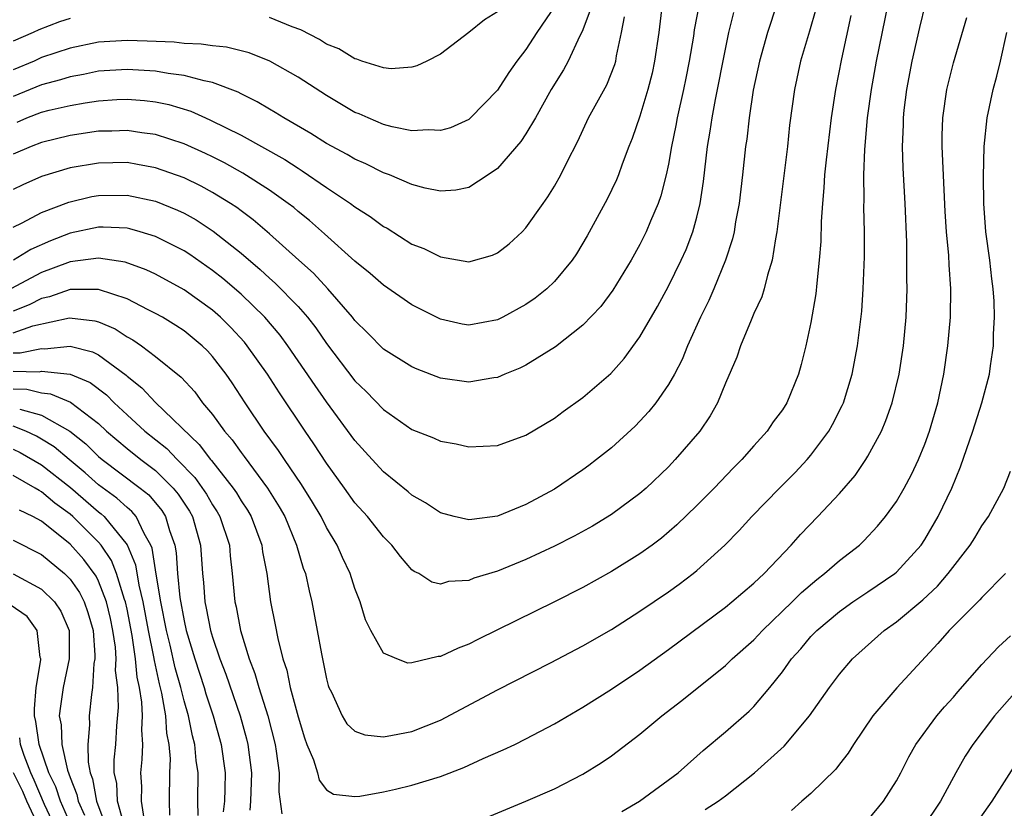
# Model space of a CAD drawing. Units: inches. Extents: x 2595000 to 2598000, y 1485000 to 1488000.
# Drawn here: x 2595137 to 2595207, y 1486167 to 1486222 of the extents above; entities that cross this region are included whole.
import ezdxf

# ---------------------------------------------------------------- set-up
doc = ezdxf.new("R2010")
doc.units = ezdxf.units.IN
doc.header["$MEASUREMENT"] = 0
doc.layers.add('LD25951485_2ft', color=248, linetype='Continuous')

msp = doc.modelspace()

# ---------------------------------------------------------------- linework, layer by layer
at = {"layer": 'LD25951485_2ft'}
for points, elevation in [([(2595193.349, 1486222.651), (2595192.906, 1486221.094), (2595192.273, 1486219), (2595191.844, 1486217), (2595191.51, 1486214.49), (2595191.347, 1486213), (2595190.615, 1486207), (2595190.508, 1486206.508), (2595190.286, 1486205), (2595189.945, 1486203.945), (2595189.72, 1486203), (2595189.559, 1486202.441), (2595189, 1486201.261), (2595188.797, 1486200.796), (2595188.061, 1486199), (2595187.797, 1486198.203), (2595187, 1486196.371), (2595186.439, 1486195), (2595185.928, 1486194.072), (2595185.198, 1486193), (2595183.478, 1486191), (2595183, 1486190.502), (2595181.436, 1486189), (2595181, 1486188.617), (2595179, 1486187.135), (2595177.666, 1486186.334), (2595176.38, 1486185.62), (2595175, 1486184.911), (2595173, 1486183.977), (2595171, 1486183.176), (2595169.333, 1486182.667), (2595169, 1486182.512), (2595167.567, 1486182.433), (2595167, 1486182.255), (2595166.393, 1486182.393), (2595165.476, 1486183), (2595165.145, 1486183.145), (2595165, 1486183.257), (2595164.187, 1486184.187), (2595163.584, 1486185), (2595163, 1486185.576), (2595161.874, 1486187), (2595161, 1486187.965), (2595160.27, 1486189), (2595159, 1486190.748), (2595158.112, 1486192.112), (2595157.493, 1486193), (2595155.693, 1486195.693), (2595154.857, 1486197), (2595153.44, 1486199), (2595153.243, 1486199.243), (2595152.286, 1486200.286), (2595151.562, 1486201), (2595151, 1486201.494), (2595149, 1486202.937), (2595147, 1486204.032), (2595146.342, 1486204.342), (2595144.876, 1486204.876), (2595143, 1486205.157), (2595141, 1486204.887), (2595140.828, 1486204.828), (2595139, 1486204.137), (2595136.853, 1486203)], 10130), ([(2595182.571, 1486223), (2595182.319, 1486221), (2595182.03, 1486219), (2595181.851, 1486218.148), (2595181.566, 1486217), (2595181, 1486215.114), (2595180.45, 1486213.55), (2595180.226, 1486213), (2595179.76, 1486211.759), (2595179.499, 1486211), (2595179.358, 1486210.642), (2595178.703, 1486209.297), (2595177.291, 1486206.708), (2595176.545, 1486205.455), (2595176.24, 1486205), (2595175, 1486203.515), (2595174.454, 1486203), (2595173.651, 1486202.349), (2595173, 1486201.892), (2595171.38, 1486201), (2595171, 1486200.81), (2595169, 1486200.436), (2595168.522, 1486200.522), (2595167, 1486200.875), (2595165, 1486201.875), (2595163, 1486203.247), (2595162.073, 1486204.073), (2595161, 1486204.942), (2595158.865, 1486206.865), (2595157.798, 1486207.798), (2595157, 1486208.436), (2595156.701, 1486208.701), (2595156.319, 1486209), (2595155, 1486209.927), (2595153.133, 1486211.133), (2595151.843, 1486211.843), (2595151, 1486212.261), (2595150.501, 1486212.501), (2595149, 1486213.173), (2595147, 1486213.832), (2595146.047, 1486213.953), (2595145, 1486214.12), (2595143.921, 1486214.079), (2595143, 1486214.066), (2595141, 1486213.768), (2595139, 1486213.287), (2595138.26, 1486213), (2595137, 1486212.461)], 10138), ([(2595185.156, 1486223), (2595184.811, 1486221.189), (2595184.751, 1486220.751), (2595184.455, 1486219), (2595184.217, 1486217.784), (2595184.06, 1486217), (2595183.62, 1486215), (2595183.53, 1486214.47), (2595183.218, 1486213), (2595183, 1486211.749), (2595182.84, 1486211), (2595182.477, 1486209.523), (2595182.288, 1486209), (2595181.742, 1486207.742), (2595181.444, 1486207), (2595181, 1486206.122), (2595180.376, 1486205), (2595179.1, 1486202.9), (2595178.246, 1486201.754), (2595177, 1486200.434), (2595175.085, 1486198.915), (2595173, 1486197.645), (2595172.57, 1486197.43), (2595171.508, 1486197), (2595171, 1486196.775), (2595170.745, 1486196.745), (2595169, 1486196.44), (2595167, 1486196.724), (2595165.357, 1486197.357), (2595165, 1486197.514), (2595163, 1486198.764), (2595161.892, 1486199.892), (2595161, 1486200.763), (2595160.822, 1486201), (2595159.091, 1486203), (2595158.088, 1486204.088), (2595157.047, 1486205), (2595155, 1486206.85), (2595153.847, 1486207.847), (2595153, 1486208.472), (2595152.706, 1486208.706), (2595152.261, 1486209), (2595151, 1486209.771), (2595150.206, 1486210.206), (2595149, 1486210.784), (2595147, 1486211.505), (2595145.741, 1486211.741), (2595145, 1486211.861), (2595143, 1486211.835), (2595141, 1486211.492), (2595139, 1486210.896), (2595137.687, 1486210.313), (2595137, 1486209.981)], 10136), ([(2595137, 1486199.902), (2595138.395, 1486200.396), (2595140.964, 1486200.964), (2595142.75, 1486200.75), (2595143, 1486200.677), (2595144.177, 1486200.177), (2595145, 1486199.634), (2595145.414, 1486199.414), (2595146.005, 1486199), (2595147, 1486198.237), (2595148.796, 1486196.796), (2595149.752, 1486195.752), (2595150.305, 1486195), (2595151, 1486194.164), (2595151.838, 1486193), (2595152.381, 1486192.381), (2595153, 1486191.506), (2595153.224, 1486191.224), (2595154.866, 1486189), (2595155.687, 1486187.688), (2595156.072, 1486187), (2595156.901, 1486185), (2595157.371, 1486183.371), (2595157.517, 1486183), (2595157.773, 1486181.773), (2595157.979, 1486181), (2595158.355, 1486179), (2595158.641, 1486177.359), (2595158.776, 1486176.776), (2595159, 1486175.604), (2595159.125, 1486175.126), (2595159.169, 1486175), (2595159.345, 1486174.655), (2595160.09, 1486173), (2595160.436, 1486172.436), (2595161, 1486171.923), (2595161.679, 1486171.679), (2595163, 1486171.531), (2595163.633, 1486171.633), (2595165, 1486171.913), (2595167, 1486172.71), (2595171, 1486174.825), (2595174.729, 1486176.73), (2595177, 1486177.911), (2595179, 1486179.077), (2595181, 1486180.359), (2595183, 1486181.718), (2595183.746, 1486182.253), (2595184.736, 1486183), (2595185, 1486183.216), (2595186.96, 1486185), (2595187.972, 1486186.028), (2595188.853, 1486187), (2595190.79, 1486189), (2595191.897, 1486190.103), (2595192.733, 1486191), (2595193, 1486191.313), (2595194.258, 1486193), (2595194.525, 1486193.475), (2595195.197, 1486194.803), (2595195.278, 1486195), (2595195.89, 1486197), (2595196.28, 1486199), (2595196.574, 1486201.426), (2595196.676, 1486203), (2595196.763, 1486205.237), (2595196.768, 1486207), (2595196.723, 1486208.724), (2595196.741, 1486209.259), (2595196.719, 1486211), (2595196.783, 1486212.783), (2595196.982, 1486215), (2595197.254, 1486217), (2595197.615, 1486219), (2595198.416, 1486223)], 10126), ([(2595137, 1486198.502), (2595137.507, 1486198.493), (2595139, 1486198.809), (2595139.213, 1486198.787), (2595141, 1486198.959), (2595142.569, 1486198.569), (2595143, 1486198.354), (2595144.93, 1486196.93), (2595145, 1486196.857), (2595146.035, 1486196.035), (2595147, 1486195.001), (2595150.067, 1486192.067), (2595150.858, 1486191), (2595150.929, 1486190.929), (2595152.454, 1486189), (2595152.675, 1486188.675), (2595153, 1486188.112), (2595153.446, 1486187.445), (2595153.705, 1486187), (2595154.455, 1486185), (2595154.515, 1486184.515), (2595154.807, 1486183), (2595155.077, 1486181), (2595155.397, 1486179.397), (2595155.573, 1486178.427), (2595155.933, 1486177), (2595156.204, 1486176.204), (2595156.458, 1486175), (2595157, 1486172.931), (2595157.447, 1486171.447), (2595157.617, 1486171), (2595158.095, 1486169.905), (2595158.368, 1486169), (2595158.474, 1486168.474), (2595159, 1486167.807), (2595159.494, 1486167.494), (2595161, 1486167.325), (2595161.35, 1486167.35), (2595163, 1486167.66), (2595163.846, 1486167.846), (2595165, 1486168.128), (2595167, 1486168.733), (2595168.638, 1486169.362), (2595169.994, 1486169.994), (2595171.393, 1486170.607), (2595172.223, 1486171), (2595173, 1486171.378), (2595175, 1486172.435), (2595177, 1486173.614), (2595179, 1486174.885), (2595181, 1486176.217), (2595183, 1486177.67), (2595187, 1486180.629), (2595187.455, 1486181), (2595189, 1486182.321), (2595189.71, 1486183), (2595191.607, 1486185), (2595192.26, 1486185.74), (2595193.486, 1486187), (2595195, 1486188.62), (2595196.106, 1486189.894), (2595196.857, 1486191), (2595197, 1486191.236), (2595197.946, 1486193), (2595198.262, 1486193.738), (2595198.708, 1486195), (2595199.202, 1486197), (2595199.507, 1486199), (2595199.679, 1486201), (2595199.748, 1486203), (2595199.731, 1486203.731), (2595199.743, 1486205), (2595199.729, 1486206.271), (2595199.613, 1486209), (2595199.48, 1486211.48), (2595199.439, 1486213), (2595199.493, 1486214.506), (2595199.495, 1486215), (2595199.554, 1486215.554), (2595199.729, 1486217), (2595200.113, 1486219), (2595200.641, 1486221.359), (2595201.05, 1486223)], 10124), ([(2595175.078, 1486222.921), (2595173.769, 1486221), (2595173, 1486219.815), (2595172.352, 1486219), (2595171.797, 1486218.203), (2595171, 1486216.963), (2595169.119, 1486215), (2595169, 1486214.9), (2595167.695, 1486214.305), (2595167, 1486214.109), (2595166.162, 1486214.162), (2595165, 1486214.095), (2595163.616, 1486214.384), (2595163, 1486214.55), (2595161.914, 1486215), (2595161.285, 1486215.285), (2595161, 1486215.392), (2595159, 1486216.569), (2595157, 1486217.858), (2595155.014, 1486219), (2595153.576, 1486219.576), (2595151.975, 1486219.975), (2595151, 1486220.069), (2595150.194, 1486220.194), (2595149, 1486220.234), (2595148.313, 1486220.313), (2595146.404, 1486220.404), (2595145, 1486220.451), (2595143, 1486220.317), (2595141, 1486219.9), (2595139, 1486219.239), (2595138.477, 1486219), (2595137, 1486218.373)], 10144), ([(2595177.489, 1486222.511), (2595176.936, 1486221.063), (2595176.778, 1486220.778), (2595175.958, 1486219), (2595175.625, 1486218.375), (2595174.781, 1486217), (2595173.661, 1486215), (2595173, 1486213.885), (2595172.646, 1486213.354), (2595171, 1486211.46), (2595170.337, 1486211), (2595169, 1486210.118), (2595168.075, 1486209.925), (2595167, 1486209.855), (2595165.929, 1486210.072), (2595165, 1486210.337), (2595163.423, 1486211), (2595163, 1486211.151), (2595161.771, 1486211.771), (2595161, 1486212.096), (2595160.439, 1486212.439), (2595159, 1486213.207), (2595157.909, 1486213.909), (2595155.994, 1486215), (2595155.389, 1486215.389), (2595155, 1486215.612), (2595154.142, 1486216.142), (2595153, 1486216.694), (2595152.804, 1486216.804), (2595151, 1486217.498), (2595150.403, 1486217.597), (2595149, 1486217.991), (2595147.875, 1486218.124), (2595147, 1486218.29), (2595145, 1486218.411), (2595143, 1486218.278), (2595141.942, 1486218.058), (2595141, 1486217.894), (2595140.325, 1486217.675), (2595139, 1486217.326), (2595137, 1486216.501)], 10142), ([(2595190.614, 1486223), (2595189.952, 1486221), (2595189.386, 1486219), (2595188.957, 1486216.957), (2595188.666, 1486215), (2595188.495, 1486213.505), (2595188.416, 1486213), (2595188.197, 1486211), (2595187.956, 1486209), (2595187.711, 1486207.711), (2595187.603, 1486207), (2595187.5, 1486206.5), (2595187.014, 1486205), (2595186.191, 1486203), (2595185.83, 1486202.17), (2595185.251, 1486201), (2595184.342, 1486199), (2595183.959, 1486198.041), (2595183.417, 1486197), (2595183, 1486196.265), (2595182.118, 1486195), (2595181.622, 1486194.378), (2595181, 1486193.698), (2595180.656, 1486193.344), (2595179, 1486191.826), (2595177.962, 1486191), (2595177.413, 1486190.587), (2595177, 1486190.288), (2595175, 1486188.923), (2595173, 1486187.85), (2595171, 1486187.039), (2595169.196, 1486186.804), (2595169, 1486186.761), (2595167.958, 1486187), (2595167, 1486187.256), (2595165.953, 1486187.953), (2595165, 1486188.5), (2595164.737, 1486188.737), (2595163, 1486190.138), (2595162.211, 1486191), (2595161, 1486192.34), (2595159, 1486195.058), (2595158.196, 1486196.196), (2595156.284, 1486199), (2595155.739, 1486199.739), (2595154.676, 1486201), (2595153, 1486202.617), (2595151.718, 1486203.717), (2595151, 1486204.291), (2595149.41, 1486205.41), (2595149, 1486205.673), (2595147, 1486206.677), (2595145.931, 1486207), (2595145.206, 1486207.206), (2595145, 1486207.251), (2595143.33, 1486207.33), (2595143, 1486207.329), (2595141, 1486206.897), (2595139.633, 1486206.367), (2595138.247, 1486205.753), (2595137.04, 1486205)], 10132), ([(2595137, 1486207.325), (2595137.634, 1486207.634), (2595139, 1486208.363), (2595140.904, 1486209.096), (2595142.525, 1486209.475), (2595143, 1486209.56), (2595145, 1486209.571), (2595147, 1486209.15), (2595148.533, 1486208.533), (2595149, 1486208.312), (2595149.844, 1486207.844), (2595151.053, 1486207.053), (2595153, 1486205.497), (2595154.35, 1486204.35), (2595155, 1486203.746), (2595155.403, 1486203.403), (2595157, 1486201.751), (2595157.661, 1486201), (2595158.247, 1486200.248), (2595159, 1486199.145), (2595161, 1486196.529), (2595161.783, 1486195.783), (2595163, 1486194.513), (2595165, 1486193.111), (2595166.521, 1486192.522), (2595167, 1486192.285), (2595168.098, 1486192.098), (2595169, 1486191.891), (2595171, 1486191.999), (2595173, 1486192.713), (2595175, 1486193.922), (2595175.619, 1486194.381), (2595177, 1486195.356), (2595178.953, 1486197.047), (2595179.899, 1486198.101), (2595181, 1486199.633), (2595182.233, 1486201.767), (2595183, 1486203.174), (2595183.894, 1486205), (2595184.239, 1486205.762), (2595184.718, 1486207), (2595185, 1486208.03), (2595185.234, 1486209), (2595185.46, 1486210.54), (2595185.752, 1486213), (2595185.94, 1486214.061), (2595186.071, 1486215), (2595186.307, 1486216.307), (2595187, 1486219.842), (2595187.25, 1486221), (2595187.593, 1486222.407)], 10134), ([(2595195.805, 1486222.195), (2595195.147, 1486219.147), (2595194.721, 1486217), (2595194.424, 1486215), (2595194.068, 1486212.068), (2595193.963, 1486211), (2595193.919, 1486210.081), (2595193.81, 1486209), (2595193.721, 1486207.722), (2595193.689, 1486206.312), (2595193.59, 1486205), (2595193.406, 1486203.405), (2595193.343, 1486202.657), (2595193, 1486200.623), (2595192.649, 1486199), (2595192.319, 1486197.681), (2595192.123, 1486197), (2595191.316, 1486195), (2595191, 1486194.501), (2595190.356, 1486193.645), (2595189.939, 1486193), (2595189, 1486191.978), (2595188.153, 1486191), (2595187.57, 1486190.43), (2595186.2, 1486189), (2595185, 1486187.782), (2595183.592, 1486186.408), (2595182.511, 1486185.49), (2595181.86, 1486185), (2595181, 1486184.374), (2595179, 1486183.138), (2595177, 1486182.02), (2595175, 1486181.003), (2595169.631, 1486178.369), (2595169, 1486178.044), (2595168.237, 1486177.763), (2595167, 1486177.176), (2595166.829, 1486177.171), (2595165, 1486176.718), (2595164.712, 1486176.712), (2595163.941, 1486177), (2595163, 1486177.407), (2595162.104, 1486179), (2595161.749, 1486179.749), (2595161.372, 1486181), (2595161, 1486181.947), (2595160.665, 1486183), (2595160.124, 1486184.125), (2595159.744, 1486185), (2595159, 1486186.222), (2595158.617, 1486187), (2595158.018, 1486188.019), (2595157.251, 1486189.251), (2595156.048, 1486191), (2595155.636, 1486191.636), (2595154.63, 1486193), (2595153.288, 1486195), (2595152.386, 1486196.386), (2595151.962, 1486197), (2595151, 1486198.247), (2595150.641, 1486198.641), (2595150.272, 1486199), (2595149.582, 1486199.582), (2595149, 1486200.045), (2595148.425, 1486200.425), (2595147.48, 1486201), (2595147, 1486201.272), (2595146.474, 1486201.526), (2595145, 1486202.287), (2595143, 1486202.955), (2595141, 1486202.955), (2595139.559, 1486202.441), (2595139, 1486202.315), (2595138.133, 1486201.867), (2595137, 1486201.417)], 10128), ([(2595141, 1486221.989), (2595140.259, 1486221.741), (2595138.801, 1486221.199), (2595138.399, 1486221), (2595137, 1486220.396)], 10146), ([(2595137.292, 1486214.708), (2595137.974, 1486215), (2595139, 1486215.395), (2595139.541, 1486215.541), (2595141, 1486215.88), (2595142.07, 1486216.07), (2595143, 1486216.208), (2595144.291, 1486216.291), (2595145, 1486216.317), (2595146.221, 1486216.221), (2595147, 1486216.126), (2595147.936, 1486215.936), (2595149.474, 1486215.474), (2595150.506, 1486215), (2595150.856, 1486214.856), (2595153, 1486213.786), (2595156.071, 1486212.071), (2595157, 1486211.461), (2595157.295, 1486211.295), (2595159, 1486210.124), (2595160.695, 1486209), (2595161, 1486208.761), (2595162.074, 1486208.074), (2595163, 1486207.374), (2595163.247, 1486207.247), (2595165, 1486206.142), (2595165.825, 1486205.825), (2595167, 1486205.239), (2595169, 1486204.903), (2595170.642, 1486205.358), (2595171, 1486205.517), (2595171.833, 1486206.167), (2595172.738, 1486207), (2595173, 1486207.27), (2595174.203, 1486209), (2595174.54, 1486209.46), (2595175, 1486210.205), (2595175.45, 1486211), (2595175.865, 1486211.865), (2595176.639, 1486213.361), (2595177.388, 1486215), (2595178.666, 1486217.333), (2595179.24, 1486218.76), (2595179.306, 1486219), (2595179.363, 1486219.363), (2595179.711, 1486221), (2595179.907, 1486222.093)], 10140), ([(2595171, 1486222.459), (2595170.099, 1486221.9), (2595169, 1486221.011), (2595167, 1486219.489), (2595166.052, 1486219), (2595165.341, 1486218.659), (2595165, 1486218.565), (2595163.54, 1486218.46), (2595163, 1486218.523), (2595161.483, 1486219), (2595161.132, 1486219.132), (2595161, 1486219.144), (2595159.866, 1486219.866), (2595159, 1486220.187), (2595158.509, 1486220.509), (2595157.189, 1486221.189), (2595156.593, 1486221.407), (2595155, 1486222.066)], 10146), ([(2595170.172, 1486165.828), (2595173, 1486167.001), (2595175, 1486167.873), (2595177, 1486168.906), (2595178.29, 1486169.71), (2595179, 1486170.196), (2595181, 1486171.712), (2595182.545, 1486173), (2595183.93, 1486174.07), (2595187, 1486176.538), (2595187.482, 1486177), (2595189, 1486178.34), (2595189.612, 1486179), (2595191.694, 1486181), (2595192.338, 1486181.662), (2595193.412, 1486182.588), (2595193.958, 1486183), (2595195, 1486183.913), (2595196.412, 1486185), (2595196.716, 1486185.284), (2595197.686, 1486186.314), (2595198.248, 1486187), (2595199, 1486188.053), (2595199.547, 1486189), (2595200.051, 1486189.949), (2595200.548, 1486191), (2595201, 1486192.096), (2595201.328, 1486193), (2595201.907, 1486195), (2595202.327, 1486197), (2595202.618, 1486199), (2595202.797, 1486201), (2595202.821, 1486203), (2595202.694, 1486204.694), (2595202.673, 1486205.327), (2595202.519, 1486207), (2595202.427, 1486208.427), (2595202.223, 1486213), (2595202.225, 1486213.774), (2595202.26, 1486215), (2595202.537, 1486217), (2595203, 1486218.863), (2595203.937, 1486222.062)], 10122), ([(2595179.725, 1486166.275), (2595180.961, 1486167), (2595183.693, 1486169), (2595185, 1486170.158), (2595185.435, 1486170.566), (2595187, 1486171.876), (2595188.674, 1486173.326), (2595189, 1486173.657), (2595190.123, 1486175), (2595191, 1486176.097), (2595191.644, 1486177), (2595192.286, 1486177.714), (2595193, 1486178.572), (2595193.412, 1486179), (2595195, 1486180.336), (2595195.935, 1486181), (2595197, 1486181.706), (2595198.894, 1486183), (2595199, 1486183.09), (2595200.736, 1486185), (2595201, 1486185.391), (2595201.944, 1486187), (2595202.888, 1486189), (2595203.507, 1486190.493), (2595204.376, 1486193), (2595205.005, 1486195), (2595205.536, 1486197), (2595205.596, 1486197.596), (2595205.817, 1486199), (2595205.81, 1486199.811), (2595205.89, 1486201), (2595205.862, 1486202.138), (2595205.793, 1486203), (2595205.693, 1486203.693), (2595205.553, 1486205), (2595205.287, 1486207), (2595205.14, 1486209), (2595205.114, 1486210.886), (2595205.167, 1486213), (2595205.362, 1486215), (2595205.789, 1486217), (2595206.053, 1486217.946), (2595206.31, 1486219), (2595206.763, 1486221)], 10120), ([(2595137, 1486197.209), (2595138.822, 1486197.178), (2595139, 1486197.215), (2595141, 1486197.004), (2595142.416, 1486196.416), (2595143.555, 1486195.555), (2595144.097, 1486195), (2595145, 1486194.146), (2595146.253, 1486193), (2595147.784, 1486191.784), (2595148.51, 1486191), (2595149.753, 1486189.753), (2595150.573, 1486188.573), (2595151, 1486187.814), (2595151.33, 1486187.33), (2595151.52, 1486187), (2595152.189, 1486185), (2595152.241, 1486184.241), (2595152.387, 1486183), (2595152.559, 1486181), (2595152.648, 1486180.648), (2595152.955, 1486179), (2595153.573, 1486177), (2595153.976, 1486175.976), (2595154.248, 1486175), (2595154.886, 1486173), (2595155.392, 1486171), (2595155.477, 1486170.523), (2595155.68, 1486169), (2595155.656, 1486167.656), (2595155.875, 1486166.125)], 10122), ([(2595137, 1486195.971), (2595137.956, 1486195.956), (2595139, 1486195.692), (2595139.628, 1486195.628), (2595141.038, 1486195.038), (2595143, 1486193.531), (2595143.56, 1486193), (2595145, 1486191.772), (2595145.964, 1486191), (2595147, 1486190.226), (2595148.244, 1486189), (2595148.585, 1486188.585), (2595149.376, 1486187.377), (2595149.588, 1486187), (2595150.164, 1486185), (2595150.288, 1486183), (2595150.362, 1486182.362), (2595150.453, 1486181), (2595150.562, 1486180.562), (2595150.863, 1486179), (2595151, 1486178.524), (2595151.515, 1486177), (2595151.929, 1486175.928), (2595152.935, 1486173), (2595153.386, 1486171.386), (2595153.476, 1486171), (2595153.726, 1486169), (2595153.671, 1486167), (2595153.626, 1486166.374)], 10120), ([(2595137.464, 1486194.536), (2595139, 1486194.12), (2595140.995, 1486193), (2595142.107, 1486192.107), (2595143, 1486191.224), (2595143.264, 1486191), (2595145.93, 1486189), (2595146.519, 1486188.519), (2595147.431, 1486187.431), (2595147.705, 1486187), (2595147.99, 1486186.01), (2595148.357, 1486185), (2595148.459, 1486184.459), (2595148.536, 1486183), (2595148.694, 1486181.306), (2595149, 1486179.676), (2595149.161, 1486179), (2595149.767, 1486177), (2595150.408, 1486175), (2595150.539, 1486174.539), (2595151.053, 1486173), (2595151.608, 1486171), (2595151.879, 1486169), (2595151.869, 1486167.869), (2595151.841, 1486167), (2595151.742, 1486166.258)], 10118), ([(2595149.991, 1486165.991), (2595149.964, 1486167), (2595149.983, 1486169), (2595149.857, 1486169.857), (2595149.764, 1486171), (2595149.6, 1486171.6), (2595149.313, 1486173), (2595149, 1486174.063), (2595148.768, 1486175), (2595148.386, 1486176.386), (2595148.032, 1486177.968), (2595147.776, 1486179), (2595147.367, 1486181), (2595147.045, 1486182.955), (2595146.771, 1486184.771), (2595146.673, 1486185), (2595146.2, 1486185.8), (2595145.638, 1486187), (2595145.345, 1486187.345), (2595145, 1486187.626), (2595144.292, 1486188.293), (2595143, 1486189.24), (2595142.068, 1486190.068), (2595140.936, 1486191), (2595139.891, 1486191.891), (2595139, 1486192.444), (2595138.645, 1486192.645), (2595137.893, 1486193), (2595137, 1486193.342)], 10116), ([(2595137, 1486191.734), (2595137.499, 1486191.498), (2595139, 1486190.634), (2595141.034, 1486189.034), (2595143, 1486187.336), (2595143.195, 1486187.194), (2595143.401, 1486187), (2595145, 1486185.006), (2595145.602, 1486183.601), (2595145.824, 1486182.176), (2595146.113, 1486181), (2595146.487, 1486179), (2595146.863, 1486177.137), (2595146.893, 1486176.893), (2595147.246, 1486175.245), (2595147.416, 1486174.584), (2595147.695, 1486173), (2595147.778, 1486171.777), (2595147.943, 1486171), (2595148.026, 1486169.974), (2595147.99, 1486169), (2595147.958, 1486167), (2595147.986, 1486166.014)], 10114), ([(2595185.584, 1486166.417), (2595186.502, 1486167), (2595187, 1486167.373), (2595189.041, 1486169), (2595191.131, 1486170.869), (2595192.903, 1486173), (2595194.304, 1486175), (2595195, 1486175.923), (2595195.932, 1486177), (2595198.14, 1486179), (2595199, 1486179.613), (2595200.846, 1486181.154), (2595201.884, 1486182.116), (2595202.644, 1486183), (2595204.181, 1486185), (2595204.499, 1486185.501), (2595205, 1486186.358), (2595205.464, 1486187), (2595206.534, 1486189), (2595207, 1486190.186)], 10118), ([(2595146.207, 1486165.793), (2595146.014, 1486167), (2595146.034, 1486168.034), (2595145.976, 1486169), (2595146.072, 1486169.928), (2595146.108, 1486171), (2595146.027, 1486172.027), (2595146.082, 1486173), (2595146.042, 1486173.958), (2595145.877, 1486175), (2595145.719, 1486175.719), (2595145.596, 1486177), (2595145.355, 1486178.645), (2595145, 1486180.491), (2595144.894, 1486181), (2595144.827, 1486181.173), (2595144.271, 1486183), (2595143.918, 1486183.919), (2595143.178, 1486185), (2595143, 1486185.211), (2595141.2, 1486187), (2595141, 1486187.172), (2595139.939, 1486187.939), (2595139, 1486188.741), (2595138.825, 1486188.825), (2595138.552, 1486189), (2595137, 1486189.877)], 10112), ([(2595144.836, 1486165.164), (2595144.33, 1486167), (2595144.273, 1486168.273), (2595144.1, 1486169), (2595144.092, 1486169.908), (2595144.203, 1486171), (2595144.291, 1486172.291), (2595144.406, 1486173.594), (2595144.346, 1486175), (2595144.194, 1486176.194), (2595144.229, 1486177), (2595144.178, 1486177.822), (2595144.003, 1486179), (2595143.832, 1486179.832), (2595143.567, 1486181), (2595143, 1486182.473), (2595142.822, 1486182.822), (2595141.976, 1486183.976), (2595141, 1486185.058), (2595139, 1486186.667), (2595138.39, 1486187), (2595137.453, 1486187.453)], 10110), ([(2595137, 1486185.351), (2595139, 1486184.343), (2595140.604, 1486183), (2595141, 1486182.606), (2595141.66, 1486181.66), (2595141.995, 1486181), (2595142.257, 1486180.257), (2595142.616, 1486179), (2595142.742, 1486177.258), (2595142.742, 1486177), (2595142.68, 1486176.68), (2595142.576, 1486175), (2595142.497, 1486174.497), (2595142.34, 1486173), (2595142.368, 1486172.368), (2595142.248, 1486171), (2595142.26, 1486169.74), (2595142.414, 1486169), (2595142.584, 1486168.584), (2595142.859, 1486167), (2595143.6, 1486165)], 10108), ([(2595137, 1486182.97), (2595139, 1486181.903), (2595139.906, 1486181), (2595140.344, 1486180.344), (2595140.934, 1486179), (2595140.942, 1486177), (2595140.516, 1486175), (2595140.318, 1486173.682), (2595140.247, 1486173), (2595140.371, 1486172.371), (2595140.416, 1486171), (2595140.816, 1486169.184), (2595141, 1486168.669), (2595141.484, 1486167.484), (2595141.568, 1486167), (2595142.025, 1486166.025)], 10106), ([(2595206.662, 1486183), (2595205, 1486181.308), (2595204.86, 1486181.14), (2595202.715, 1486179), (2595201.919, 1486178.081), (2595199.034, 1486174.966), (2595197.359, 1486173), (2595195.993, 1486171), (2595195.619, 1486170.381), (2595195, 1486169.597), (2595194.751, 1486169.249), (2595193, 1486167.545), (2595192.354, 1486167), (2595191.642, 1486166.358)], 10116), ([(2595141.146, 1486165.146), (2595140.326, 1486167), (2595140.007, 1486168.006), (2595139.514, 1486169), (2595138.821, 1486171), (2595138.606, 1486172.607), (2595138.512, 1486173), (2595138.494, 1486173.506), (2595138.625, 1486175), (2595138.943, 1486176.943), (2595138.941, 1486177), (2595138.907, 1486177.093), (2595138.689, 1486179), (2595137.978, 1486179.978), (2595136.794, 1486180.794)], 10104), ([(2595197, 1486165.677), (2595198.102, 1486167), (2595199, 1486168.429), (2595199.311, 1486169), (2595199.869, 1486170.131), (2595200.363, 1486171), (2595201.838, 1486173), (2595202.37, 1486173.63), (2595203, 1486174.314), (2595203.313, 1486174.687), (2595205, 1486176.603), (2595206.159, 1486177.84), (2595207, 1486178.611)], 10114), ([(2595207.651, 1486175), (2595205.889, 1486173), (2595204.363, 1486171), (2595203.833, 1486170.167), (2595203.162, 1486169), (2595202.086, 1486167), (2595200.851, 1486165.15)], 10112), ([(2595141, 1486162.928), (2595139.217, 1486166.783), (2595138.491, 1486168.491), (2595138.247, 1486169), (2595137.787, 1486170.213), (2595137.525, 1486171), (2595137.463, 1486171.463)], 10102), ([(2595207.77, 1486170.23), (2595205.69, 1486167), (2595204.581, 1486165.419)], 10110), ([(2595140.782, 1486161), (2595137.96, 1486167), (2595137.676, 1486167.676), (2595137.041, 1486169)], 10100)]:
    msp.add_lwpolyline(points, dxfattribs=dict(at, elevation=elevation))

doc.saveas('drawing.dxf')
